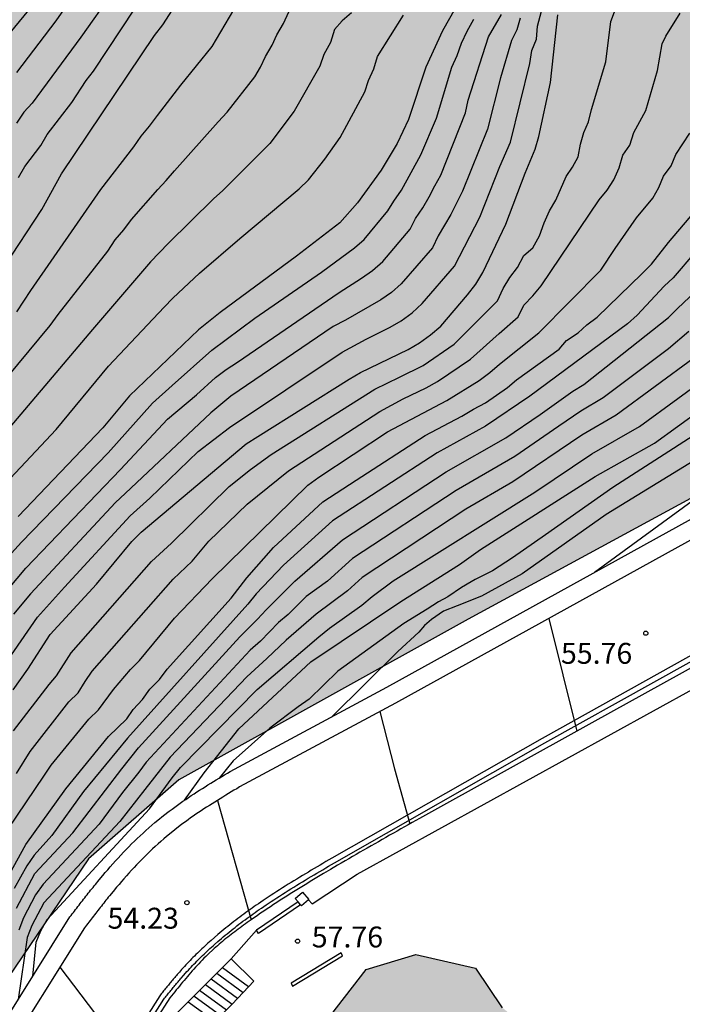
# Model space of a CAD drawing. Units: metres. Extents: x 581693 to 582045, y 4797289 to 4797541.
# Drawn here: x 581827 to 581851, y 4797487 to 4797522 of the extents above; entities that cross this region are included whole.
import ezdxf

# ---------------------------------------------------------------- set-up
doc = ezdxf.new("R2010")
doc.units = ezdxf.units.M
for name, color, linetype in [('020104', 34, 'Continuous'), ('020204', 9, 'Continuous'), ('020308', 9, 'Continuous'), ('060117', 9, 'Continuous'), ('060141', 9, 'Continuous'), ('070105', 6, 'Continuous'), ('070110', 9, 'Continuous'), ('070116', 6, 'Continuous'), ('100106', 63, 'Continuous'), ('100111', 9, 'Continuous'), ('100115', 4, 'Continuous'), ('990504', 63, 'Continuous')]:
    doc.layers.add(name, color=color, linetype=linetype)
doc.layers.add('020105', color=24, linetype='Continuous', lineweight=30)
doc.styles.add('ARIAL', font='ARIAL.TTF', dxfattribs={"height": 1})

# ---------------------------------------------------------------- blocks, each defined once
blk = doc.blocks.new('COTAPU')
blk.add_circle((0, 0), 0.075)

msp = doc.modelspace()

# ---------------------------------------------------------------- hatches: boundary and pattern name
at = {"layer": '990504'}
for points in [[(581835.909, 4797540.141), (581967.874, 4797540.139), (581968.576, 4797537.912), (581970.896, 4797533.496), (581975.472, 4797530.904), (581978.895, 4797529.528), (581979.791, 4797530.008), (581980.095, 4797530.6), (581980.432, 4797531.959), (581980.32, 4797532.855), (581981.168, 4797534.023), (581982.304, 4797535.015), (581984.495, 4797535.143), (581987.343, 4797535.079), (582005.071, 4797535.079), (582011.951, 4797535.639), (582012.527, 4797537.063), (582013.871, 4797537.495), (582016.431, 4797537.767), (582019.151, 4797537.191), (582021.566, 4797536.326), (582028.91, 4797535.27), (582031.726, 4797534.55), (582031.886, 4797533.718), (582031.47, 4797532.518), (582021.646, 4797523.079), (582012.67, 4797513.671), (582008.686, 4797512.759), (582001.422, 4797511.96), (582000.047, 4797511.688), (581997.359, 4797512.056), (581994.511, 4797512.6), (581988.639, 4797514.488), (581986.799, 4797517.672), (581986.479, 4797519.304), (581984.719, 4797521.72), (581983.743, 4797521.784), (581982.767, 4797521.336), (581981.631, 4797520.28), (581980.015, 4797518.488), (581979.215, 4797516.712), (581978.191, 4797514.776), (581976.271, 4797513.64), (581973.263, 4797513.768), (581969.295, 4797514.872), (581966.096, 4797514.952), (581944.832, 4797509.849), (581938.704, 4797511.577), (581922.065, 4797519.113), (581902.722, 4797526.521), (581898.37, 4797526.857), (581897.586, 4797526.761), (581896.594, 4797526.697), (581893.442, 4797525.93), (581893.266, 4797526.026), (581881.314, 4797520.282), (581861.938, 4797510.763), (581843.203, 4797500.587), (581832.835, 4797494.828), (581829.603, 4797491.996), (581822.755, 4797481.884), (581821.555, 4797481.26), (581814.931, 4797485.436), (581806.132, 4797488.572), (581797.684, 4797490.349), (581795.54, 4797490.877), (581795.188, 4797491.293), (581795.124, 4797492.093), (581795.252, 4797492.445), (581797.204, 4797494.492), (581803.268, 4797497.98), (581809.588, 4797502.732), (581815.636, 4797513.292), (581818.516, 4797519.691), (581822.548, 4797526.843), (581826.964, 4797532.923), (581830.356, 4797536.075)], [(581797.822, 4797439.005), (581799.598, 4797440.285), (581802.142, 4797442.493), (581808.526, 4797445.741), (581818.333, 4797450.572), (581821.565, 4797452.812), (581822.973, 4797454.812), (581823.293, 4797456.092), (581822.029, 4797458.124), (581822.541, 4797459.276), (581824.973, 4797465.612), (581827.949, 4797469.34), (581830.013, 4797470.555), (581830.141, 4797471.035), (581830.749, 4797472.427), (581829.39, 4797474.539), (581828.654, 4797476.603), (581829.182, 4797478.459), (581830.158, 4797480.587), (581831.278, 4797481.947), (581832.814, 4797483.035), (581834.27, 4797483.723), (581835.006, 4797482.859), (581835.406, 4797480.267), (581837.165, 4797480.475), (581837.357, 4797482.059), (581837.518, 4797483.835), (581838.286, 4797486.379), (581839.55, 4797488.027), (581841.326, 4797488.555), (581843.469, 4797488.075), (581844.429, 4797486.651), (581846.573, 4797484.971), (581848.589, 4797484.923), (581850.973, 4797484.731), (581851.533, 4797484.795), (581857.373, 4797486.17), (581860.429, 4797487.53), (581861.709, 4797489.29), (581862.205, 4797491.674), (581861.981, 4797495.098), (581861.997, 4797498.698), (581863.005, 4797500.458), (581865.133, 4797502.058), (581866.349, 4797502.714), (581867.565, 4797503.802), (581871.309, 4797504.474), (581873.245, 4797504.362), (581874.605, 4797500.842), (581874.605, 4797500.234), (581874.493, 4797499.162), (581874.781, 4797497.562), (581879.932, 4797491.85), (581881.324, 4797490.074), (581873.9, 4797476.378), (581866.652, 4797463.259), (581863.5, 4797459.083), (581859.468, 4797456.123), (581853.244, 4797453.563), (581847.341, 4797451.772), (581844.077, 4797450.316), (581842.493, 4797447.964), (581842.381, 4797444.012), (581844.348, 4797437.9), (581847.404, 4797433.74), (581847.756, 4797432.06), (581847.5, 4797430.652), (581847.308, 4797429.116), (581847.148, 4797428.46), (581842.38, 4797420.925), (581841.548, 4797419.005), (581837.948, 4797413.261), (581835.756, 4797411.341), (581834.332, 4797409.565), (581833.388, 4797404.941), (581831.708, 4797402.861), (581824.284, 4797393.022), (581815.756, 4797384.526), (581815.164, 4797383.806), (581813.404, 4797383.31), (581812.748, 4797383.71), (581811.276, 4797384.19), (581809.74, 4797384.318), (581809.116, 4797384.302), (581807.404, 4797383.294), (581806.7, 4797381.694), (581805.98, 4797377.791), (581805.948, 4797376.831), (581806.556, 4797374.655), (581806.78, 4797373.471), (581807.148, 4797372.815), (581806.092, 4797369.263), (581804.828, 4797368.895), (581804.54, 4797371.887), (581802.972, 4797374.815), (581802.3, 4797377.391), (581801.756, 4797379.967), (581801.996, 4797383.535), (581802.364, 4797386.414), (581806.508, 4797394.894), (581806.477, 4797396.638), (581806.301, 4797397.934), (581805.421, 4797398.254), (581801.997, 4797398.334), (581800.781, 4797397.646), (581796.765, 4797395.806), (581795.005, 4797393.982), (581790.829, 4797389.919), (581788.861, 4797388.191), (581787.853, 4797386.511), (581787.309, 4797384.975), (581787.037, 4797383.583), (581786.893, 4797381.935), (581787.021, 4797378.127), (581787.277, 4797376.319), (581787.405, 4797374.207), (581787.181, 4797372.143), (581786.589, 4797369.951), (581785.565, 4797367.855), (581784.397, 4797366.319), (581783.26, 4797364.095), (581780.845, 4797363.84), (581780.573, 4797364.4), (581783.165, 4797370.719), (581783.069, 4797371.967), (581782.477, 4797372.815), (581779.725, 4797375.007), (581778.573, 4797376.959), (581777.997, 4797378.655), (581778.157, 4797381.711), (581778.813, 4797383.967), (581779.645, 4797387.807), (581780.749, 4797393.775), (581780.989, 4797397.583), (581782.365, 4797402.542), (581782.765, 4797406.27), (581783.437, 4797409.678), (581785.422, 4797416.574), (581787.454, 4797422.43), (581789.742, 4797429.517), (581795.518, 4797436.909)]]:
    msp.add_hatch(color=256, dxfattribs=at).paths.add_polyline_path(points)

# ---------------------------------------------------------------- linework, layer by layer
at = {"layer": '020104', "flags": 128}
for points, elevation in [([(581833.041, 4797494.095), (581833.743, 4797495.07), (581834.989, 4797496.655), (581837.573, 4797499.054), (581840.793, 4797501.223), (581842.895, 4797502.543), (581843.647, 4797503.087), (581847.754, 4797505.696), (581849.882, 4797506.898), (581852.362, 4797508.685), (581854.128, 4797509.879), (581856.684, 4797512.163), (581857.831, 4797513.026), (581860.915, 4797515.491), (581861.969, 4797516.53), (581863.365, 4797517.956), (581865.99, 4797520.665), (581866.359, 4797520.983), (581866.748, 4797521.275), (581869.659, 4797523.126), (581870.551, 4797523.55), (581871.919, 4797524.138), (581872.385, 4797524.308), (581878.119, 4797525.833)], 53), ([(581827.029, 4797520.192), (581828.445, 4797522.039), (581829.539, 4797523.629)], 41.5), ([(581826.579, 4797513.22), (581827.925, 4797515.282), (581828.633, 4797516.553), (581831.965, 4797521.513), (581832.262, 4797521.901), (581833.061, 4797523.151)], 43), ([(581830.459, 4797523.072), (581829.318, 4797521.457), (581827.58, 4797519.096), (581827.276, 4797518.763), (581827.014, 4797518.368)], 42), ([(581827.027, 4797511.604), (581827.535, 4797512.377), (581830.038, 4797515.998), (581831.227, 4797517.527), (581831.485, 4797517.904), (581831.786, 4797518.267), (581832.068, 4797518.649), (581832.904, 4797519.732), (581834.032, 4797521.123), (581835.268, 4797523.243)], 43.5), ([(581824.793, 4797506.987), (581828.228, 4797511.113), (581828.51, 4797511.515), (581830.288, 4797513.783), (581830.554, 4797514.195), (581830.86, 4797514.544), (581831.143, 4797514.917), (581832.078, 4797515.993), (581832.387, 4797516.317), (581832.675, 4797516.66), (581834.241, 4797518.421), (581834.569, 4797518.769), (581835.564, 4797520.035), (581835.764, 4797520.386), (581835.944, 4797520.762), (581836.184, 4797521.165), (581836.354, 4797521.54), (581836.592, 4797521.943), (581836.774, 4797522.365)], 44), ([(581839.025, 4797522.325), (581838.687, 4797522.046), (581838.414, 4797521.728), (581838.278, 4797521.265), (581838.038, 4797520.841), (581837.889, 4797520.413), (581836.971, 4797518.8), (581836.097, 4797517.643), (581834.417, 4797515.958), (581834.08, 4797515.66), (581832.458, 4797514.058), (581831.816, 4797513.4), (581829.741, 4797510.976), (581825.973, 4797506.539)], 44.5), ([(581827.442, 4797522.422), (581826.265, 4797521.003)], 41), ([(581826.407, 4797501.306), (581827.348, 4797502.412), (581830.75, 4797505.958), (581832.435, 4797507.754), (581833.464, 4797508.627), (581834.156, 4797509.255), (581834.531, 4797509.537), (581834.935, 4797509.798), (581838.584, 4797512.305), (581839.385, 4797512.81), (581839.781, 4797513.09), (581840.143, 4797513.412), (581841.129, 4797514.566), (581841.318, 4797514.959), (581841.584, 4797515.338), (581841.813, 4797515.726), (581842.009, 4797516.128), (581842.223, 4797516.504), (581843.111, 4797518.742), (581843.208, 4797519.197), (581843.94, 4797521.467), (581844.401, 4797522.266)], 46.5), ([(581826.892, 4797498.05), (581827.427, 4797498.788), (581828.221, 4797500.03), (581829.882, 4797501.835), (581831.15, 4797503.365), (581831.49, 4797503.7), (581835.254, 4797506.879), (581835.663, 4797507.14), (581838.944, 4797509.188), (581839.344, 4797509.435), (581841.057, 4797510.251), (581841.463, 4797510.49), (581841.863, 4797510.778), (581842.231, 4797511.099), (581843.189, 4797512.216), (581843.487, 4797512.603), (581843.731, 4797513.021), (581844.559, 4797514.749), (581845.252, 4797516.575), (581845.607, 4797517.441), (581845.739, 4797517.9), (581846.159, 4797519.834), (581846.42, 4797522.262)], 48), ([(581826.909, 4797496.58), (581828.188, 4797498.239), (581828.446, 4797498.555), (581828.973, 4797499.374), (581831.854, 4797502.65), (581832.568, 4797503.311), (581834.646, 4797505.338), (581835.404, 4797505.955), (581836.146, 4797506.487), (581839.857, 4797508.835), (581840.744, 4797509.263), (581841.6, 4797509.678), (581842.701, 4797510.444), (581844.257, 4797512.007), (581844.466, 4797512.444), (581844.703, 4797512.839), (581844.976, 4797513.193), (581845.202, 4797513.631), (581845.523, 4797513.905), (581845.762, 4797514.335), (581845.927, 4797514.803), (581846.117, 4797515.235), (581846.351, 4797515.611), (581846.726, 4797516.462), (581846.947, 4797516.801), (581847.148, 4797517.171), (581847.236, 4797517.624), (581847.355, 4797518.041), (581847.517, 4797518.415), (581847.628, 4797518.859), (581848.138, 4797520.567), (581848.318, 4797522.02), (581848.453, 4797522.361)], 48.5), ([(581827.015, 4797495.049), (581827.51, 4797495.845), (581828.896, 4797497.617), (581829.226, 4797497.939), (581829.475, 4797498.353), (581829.728, 4797498.719), (581832.634, 4797502.02), (581833.314, 4797502.671), (581833.91, 4797503.384), (581835.283, 4797504.714), (581836.764, 4797505.902), (581840.042, 4797508.037), (581840.874, 4797508.491), (581841.699, 4797508.887), (581842.103, 4797509.11), (581843.285, 4797509.913), (581844.318, 4797510.832), (581844.996, 4797511.429), (581845.198, 4797511.85), (581845.527, 4797512.182), (581845.823, 4797512.545), (581847.906, 4797515.626), (581848.19, 4797515.974), (581848.424, 4797516.337), (581848.619, 4797516.774), (581848.752, 4797517.227), (581849.004, 4797517.58), (581849.141, 4797518.041), (581849.581, 4797518.833), (581849.992, 4797520.263), (581850.158, 4797521.219), (581850.288, 4797521.492), (581850.807, 4797522.318)], 49), ([(581842.739, 4797522.482), (581842.282, 4797521.688), (581841.689, 4797520.387), (581841.068, 4797518.504), (581840.659, 4797517.649), (581840.091, 4797516.692), (581839.236, 4797515.517), (581838.605, 4797514.798), (581837.058, 4797513.604), (581834.312, 4797511.586), (581833.54, 4797510.962), (581831.068, 4797508.596), (581830.111, 4797507.452), (581827.078, 4797504.269)], 45.5), ([(581826.214, 4797502.278), (581827.2, 4797503.341), (581830.308, 4797506.547), (581831.891, 4797508.334), (581832.6, 4797508.965), (581834.018, 4797510.23), (581835.558, 4797511.385), (581837.944, 4797513.032), (581839.129, 4797513.899), (581839.481, 4797514.2), (581840.333, 4797515.226), (581840.538, 4797515.58), (581840.814, 4797515.973), (581841.506, 4797517.236), (581842.076, 4797518.551), (581842.619, 4797520.382), (581842.807, 4797520.804), (581842.966, 4797521.238), (581843.166, 4797521.676), (581843.405, 4797522.104)], 46), ([(581845.067, 4797522.144), (581844.952, 4797521.725), (581844.763, 4797521.334), (581844.371, 4797520.002), (581843.899, 4797518.152), (581843.005, 4797515.931), (581842.588, 4797515.103), (581842.127, 4797514.327), (581841.925, 4797513.905), (581840.81, 4797512.609), (581840.456, 4797512.302), (581840.072, 4797512.032), (581838.81, 4797511.308), (581838.367, 4797511.084), (581834.702, 4797508.579), (581833.986, 4797507.988), (581830.911, 4797505.09), (581830.566, 4797504.767), (581827.524, 4797501.5), (581826.913, 4797500.761)], 47), ([(581872.918, 4797521.995), (581871.198, 4797521.08), (581870.777, 4797520.886), (581869.182, 4797519.825), (581868.822, 4797519.551), (581868.4, 4797519.287), (581868.024, 4797518.999), (581866.231, 4797517.33), (581865.889, 4797516.962), (581865.621, 4797516.673), (581864.938, 4797515.967), (581860.861, 4797512.456), (581854.29, 4797508.104), (581848.156, 4797504.344), (581845.148, 4797502.207), (581843.684, 4797501.415), (581842.813, 4797501.059), (581842.323, 4797500.868), (581841.893, 4797500.577), (581841.639, 4797500.358), (581841.442, 4797500.125), (581840.685, 4797499.424), (581838.333, 4797497.094)], 54), ([(581873.988, 4797521.184), (581871.061, 4797519.558), (581870.239, 4797519.008), (581869.083, 4797518.175), (581867.237, 4797516.514), (581847.736, 4797502.263)], 54.5), ([(581826.073, 4797492.117), (581827.995, 4797494.953), (581828.257, 4797495.344), (581829.605, 4797496.994), (581829.958, 4797497.34), (581830.497, 4797498.067), (581831.109, 4797498.782), (581831.421, 4797499.105), (581832.684, 4797500.616), (581834.031, 4797502.028), (581837.457, 4797505.397), (581837.851, 4797505.673), (581840.313, 4797507.298), (581842.44, 4797508.43), (581843.598, 4797509.139), (581843.987, 4797509.426), (581844.332, 4797509.733), (581845.735, 4797510.851), (581847.966, 4797513.103), (581848.476, 4797513.877), (581849.246, 4797514.983), (581849.823, 4797515.682), (581850.038, 4797516.063), (581850.204, 4797516.478), (581850.479, 4797516.838), (581850.651, 4797517.254), (581851.158, 4797518.018)], 49.5), ([(581852.103, 4797514.64), (581850.554, 4797512.831), (581850.236, 4797512.527), (581849.265, 4797511.484), (581848.913, 4797511.181), (581845.419, 4797508.588), (581843.831, 4797507.504), (581842.095, 4797506.551), (581838.349, 4797504.113), (581836.584, 4797502.523), (581835.608, 4797501.489), (581835.306, 4797501.122), (581830.998, 4797496.313), (581829.419, 4797494.409), (581828.289, 4797492.83), (581827.646, 4797492.124), (581827.382, 4797491.74), (581826.935, 4797490.925)], 50.5), ([(581827.019, 4797490.221), (581827.677, 4797491.462), (581829.04, 4797492.921), (581830.787, 4797495.223), (581831.396, 4797495.974), (581835.019, 4797499.957), (581835.657, 4797500.588), (581835.968, 4797500.923), (581836.995, 4797501.947), (581838.702, 4797503.435), (581842.419, 4797505.867), (581844.562, 4797507.088), (581845.787, 4797507.928), (581846.955, 4797508.768), (581847.359, 4797509.005), (581850.394, 4797511.404), (581850.709, 4797511.732), (581851.356, 4797512.34)], 51), ([(581851.12, 4797510.903), (581850.383, 4797510.281), (581848.044, 4797508.524), (581847.242, 4797508.048), (581846.463, 4797507.512), (581844.884, 4797506.414), (581842.777, 4797505.197), (581839.056, 4797502.758), (581838.166, 4797501.954), (581837.405, 4797501.399), (581836.752, 4797500.752), (581836.411, 4797500.466), (581835.764, 4797499.799), (581835.393, 4797499.471), (581831.668, 4797495.461), (581831.404, 4797495.096), (581830.815, 4797494.375), (581829.985, 4797493.236), (581827.971, 4797491.083), (581827.703, 4797490.694), (581827.272, 4797489.869), (581827.096, 4797489.428)], 51.5), ([(581857.495, 4797511.167), (581848.394, 4797505.303), (581845.979, 4797503.607), (581844.797, 4797502.784), (581844.078, 4797502.322), (581843.461, 4797502.014), (581843.309, 4797501.92), (581842.971, 4797501.721), (581842.483, 4797501.392), (581842.145, 4797501.203), (581841.739, 4797500.948), (581840.898, 4797500.428), (581838.538, 4797498.718), (581837.506, 4797497.717), (581837.112, 4797497.445), (581836.093, 4797496.682), (581834.781, 4797495.508), (581834.285, 4797494.889)], 53.5), ([(581851.311, 4797509.962), (581848.51, 4797507.9), (581847.284, 4797507.18), (581844.81, 4797505.511), (581843.119, 4797504.528), (581839.409, 4797502.08), (581838.879, 4797501.603), (581837.753, 4797500.763), (581836.685, 4797499.827), (581835.991, 4797499.179), (581835.268, 4797498.521), (581832.528, 4797495.633), (581831.616, 4797494.479), (581830.725, 4797493.333), (581827.998, 4797490.416), (581827.565, 4797489.6), (581827.394, 4797489.173), (581827.073, 4797486.943)], 52), ([(581846.097, 4797500.613), (581847.097, 4797496.572)], 55.5), ([(581834.218, 4797494.084), (581835.423, 4797489.8)], 54.5), ([(581828.569, 4797488.107), (581831.094, 4797484.785)], 54)]:
    msp.add_lwpolyline(points, dxfattribs=dict(at, elevation=elevation))
at = {"layer": '020105', "flags": 128}
for points, elevation in [([(581827.094, 4797516.428), (581827.32, 4797516.819), (581827.887, 4797517.574), (581828.121, 4797517.961), (581829.002, 4797519.12), (581829.516, 4797519.903), (581829.783, 4797520.24), (581832.248, 4797523.996), (581832.468, 4797524.405), (581832.641, 4797524.789), (581832.9, 4797525.14), (581833.246, 4797525.438), (581835.177, 4797526.812), (581835.906, 4797527.448), (581836.263, 4797527.72), (581836.66, 4797527.949), (581837.475, 4797528.346), (581840.407, 4797530.561)], 42.5), ([(581826.345, 4797498.612), (581827.771, 4797500.654), (581828.733, 4797501.735), (581831.091, 4797504.292), (581831.801, 4797504.927), (581833.532, 4797506.595), (581834.649, 4797507.463), (581838.689, 4797510.159), (581839.557, 4797510.624), (581840.409, 4797511.056), (581840.807, 4797511.288), (581841.203, 4797511.573), (581841.559, 4797511.9), (581842.721, 4797513.245), (581843.621, 4797515.002), (581844.348, 4797516.814), (581844.72, 4797517.689), (581845.414, 4797520.514), (581845.489, 4797520.973), (581845.656, 4797521.38), (581845.697, 4797521.857), (581846.06, 4797523.251)], 47.5), ([(581826.424, 4797505.252), (581828.444, 4797507.393), (581830.312, 4797509.663), (581832.306, 4797511.769), (581832.624, 4797512.096), (581833.582, 4797512.993), (581835.027, 4797514.236), (581837.152, 4797516.014), (581837.482, 4797516.346), (581838.07, 4797517.078), (581838.617, 4797517.858), (581839.499, 4797519.501), (581839.64, 4797519.908), (581839.83, 4797520.324), (581839.957, 4797520.758), (581840.885, 4797522.245)], 45), ([(581827.597, 4797487.778), (581827.721, 4797489.008), (581827.89, 4797489.403), (581828.113, 4797489.811), (581831.785, 4797493.787), (581832.602, 4797494.894), (581832.896, 4797495.263), (581835.641, 4797498.066), (581837.853, 4797499.956), (581838.236, 4797500.265), (581839.392, 4797501.092), (581839.762, 4797501.402), (581840.514, 4797501.956), (581845.592, 4797505.144), (581847.637, 4797506.519), (581849.353, 4797507.494), (581852.093, 4797509.509), (581853.975, 4797510.976), (581854.691, 4797511.667), (581856.119, 4797513.051), (581856.639, 4797513.439), (581857.197, 4797514.149), (581859.04, 4797515.735), (581859.851, 4797516.468)], 52.5), ([(581826.64, 4797491.203), (581827.356, 4797492.509), (581828.781, 4797494.499), (581830.313, 4797496.372), (581830.972, 4797497.017), (581831.205, 4797497.349), (581831.529, 4797497.707), (581831.802, 4797498.074), (581832.145, 4797498.422), (581832.418, 4797498.797), (581834.706, 4797501.337), (581835.271, 4797502.066), (581836.235, 4797503.151), (581837.996, 4797504.791), (581839.188, 4797505.573), (581841.67, 4797507.178), (581842.981, 4797507.86), (581843.4, 4797508.112), (581843.827, 4797508.339), (581844.617, 4797508.894), (581844.94, 4797509.165), (581846.474, 4797510.273), (581846.734, 4797510.578), (581847.147, 4797510.85), (581847.462, 4797511.145), (581847.826, 4797511.416), (581849.43, 4797512.975), (581849.781, 4797513.321), (581850.383, 4797514.095), (581851.331, 4797515.21)], 50), ([(581840.035, 4797497.271), (581840.572, 4797495.214), (581841.115, 4797493.243)], 55)]:
    msp.add_lwpolyline(points, dxfattribs=dict(at, elevation=elevation))
at = {"layer": '060117'}
msp.add_polyline3d([(581834.714, 4797488.402, 57.477), (581835.52, 4797487.599, 57.477)], dxfattribs=at)
at = {"layer": '060141'}
for points in [[(581834.401, 4797488.091, 57.318), (581835.339, 4797487.409, 57.318)], [(581833.991, 4797487.683, 56.999), (581834.941, 4797486.992, 56.999)], [(581834.196, 4797487.887, 57.158), (581835.14, 4797487.201, 57.158)], [(581833.581, 4797487.276, 56.681), (581834.543, 4797486.575, 56.681)], [(581833.787, 4797487.48, 56.84), (581834.742, 4797486.784, 56.84)], [(581833.376, 4797487.072, 56.522), (581834.344, 4797486.367, 56.522)], [(581833.171, 4797486.868, 56.362), (581834.145, 4797486.158, 56.362)]]:
    msp.add_polyline3d(points, dxfattribs=at)
at = {"layer": '070105'}
for points in [[(581825.806, 4797484.924, 53.735), (581828.934, 4797489.908, 54.054), (581828.974, 4797489.961, 54.058), (581829.014, 4797490.013, 54.062), (581829.055, 4797490.066, 54.066), (581829.096, 4797490.119, 54.07), (581829.136, 4797490.172, 54.074), (581829.177, 4797490.225, 54.078), (581829.218, 4797490.278, 54.083), (581829.259, 4797490.331, 54.087), (581829.3, 4797490.384, 54.091), (581829.341, 4797490.437, 54.095), (581829.382, 4797490.49, 54.099), (581829.423, 4797490.543, 54.103), (581829.465, 4797490.596, 54.107), (581829.507, 4797490.649, 54.111), (581829.548, 4797490.702, 54.115), (581829.591, 4797490.756, 54.119), (581829.633, 4797490.809, 54.123), (581829.675, 4797490.862, 54.127), (581829.718, 4797490.915, 54.131), (581829.76, 4797490.968, 54.135), (581829.803, 4797491.021, 54.138), (581829.847, 4797491.074, 54.142), (581829.976, 4797491.232, 54.154), (581830.109, 4797491.391, 54.165), (581830.198, 4797491.497, 54.173), (581830.289, 4797491.602, 54.18), (581830.38, 4797491.707, 54.188), (581830.473, 4797491.812, 54.195), (581830.566, 4797491.916, 54.203), (581830.66, 4797492.019, 54.21), (581830.755, 4797492.122, 54.217), (581830.851, 4797492.224, 54.225), (581830.948, 4797492.325, 54.232), (581831.046, 4797492.426, 54.239), (581831.145, 4797492.525, 54.247), (581831.246, 4797492.624, 54.254), (581831.347, 4797492.722, 54.262), (581831.449, 4797492.819, 54.269), (581831.553, 4797492.916, 54.277), (581831.657, 4797493.011, 54.284), (581831.763, 4797493.105, 54.292), (581831.869, 4797493.197, 54.3), (581831.977, 4797493.289, 54.308), (581832.087, 4797493.38, 54.316), (581832.289, 4797493.543, 54.332), (581832.495, 4797493.702, 54.348), (581832.592, 4797493.775, 54.355), (581832.689, 4797493.847, 54.363), (581832.787, 4797493.918, 54.37), (581832.885, 4797493.988, 54.378), (581832.984, 4797494.056, 54.386), (581833.082, 4797494.124, 54.394), (581833.182, 4797494.191, 54.402), (581833.281, 4797494.258, 54.41), (581833.38, 4797494.323, 54.418), (581833.48, 4797494.388, 54.426), (581833.58, 4797494.452, 54.434), (581833.68, 4797494.515, 54.443), (581833.779, 4797494.578, 54.451), (581833.879, 4797494.64, 54.459), (581833.979, 4797494.702, 54.468), (581834.079, 4797494.763, 54.476), (581834.179, 4797494.824, 54.485), (581834.278, 4797494.884, 54.493), (581834.378, 4797494.945, 54.501), (581834.477, 4797495.005, 54.51), (581834.576, 4797495.064, 54.518), (581834.675, 4797495.124, 54.527), (581840.286, 4797498.145, 54.985), (581851.67, 4797504.437, 56.166)], [(581851.983, 4797503.866, 56.166), (581840.598, 4797497.574, 54.985), (581835.011, 4797494.567, 54.527), (581834.912, 4797494.507, 54.518), (581834.813, 4797494.448, 54.51), (581834.715, 4797494.388, 54.501), (581834.616, 4797494.328, 54.493), (581834.517, 4797494.268, 54.485), (581834.419, 4797494.208, 54.476), (581834.321, 4797494.148, 54.468), (581834.222, 4797494.087, 54.459), (581834.125, 4797494.026, 54.451), (581834.027, 4797493.965, 54.443), (581833.93, 4797493.903, 54.434), (581833.833, 4797493.841, 54.426), (581833.736, 4797493.778, 54.418), (581833.64, 4797493.715, 54.41), (581833.544, 4797493.651, 54.402), (581833.449, 4797493.587, 54.394), (581833.354, 4797493.522, 54.386), (581833.26, 4797493.456, 54.378), (581833.166, 4797493.389, 54.37), (581833.073, 4797493.322, 54.363), (581832.981, 4797493.253, 54.355), (581832.889, 4797493.184, 54.348), (581832.692, 4797493.032, 54.332), (581832.499, 4797492.876, 54.316), (581832.396, 4797492.791, 54.308), (581832.294, 4797492.704, 54.3), (581832.192, 4797492.616, 54.292), (581832.092, 4797492.527, 54.284), (581831.993, 4797492.436, 54.277), (581831.895, 4797492.345, 54.269), (581831.797, 4797492.253, 54.262), (581831.701, 4797492.159, 54.254), (581831.605, 4797492.065, 54.247), (581831.51, 4797491.969, 54.239), (581831.416, 4797491.873, 54.232), (581831.323, 4797491.776, 54.225), (581831.231, 4797491.678, 54.217), (581831.139, 4797491.579, 54.21), (581831.049, 4797491.479, 54.203), (581830.959, 4797491.379, 54.195), (581830.87, 4797491.278, 54.188), (581830.781, 4797491.177, 54.18), (581830.694, 4797491.074, 54.173), (581830.607, 4797490.972, 54.165), (581830.478, 4797490.818, 54.154), (581830.35, 4797490.662, 54.142), (581830.308, 4797490.611, 54.138), (581830.267, 4797490.559, 54.135), (581830.225, 4797490.507, 54.131), (581830.183, 4797490.455, 54.127), (581830.142, 4797490.403, 54.123), (581830.101, 4797490.351, 54.119), (581830.059, 4797490.299, 54.115), (581830.018, 4797490.247, 54.111), (581829.977, 4797490.195, 54.107), (581829.936, 4797490.143, 54.103), (581829.896, 4797490.09, 54.099), (581829.855, 4797490.038, 54.095), (581829.814, 4797489.985, 54.091), (581829.774, 4797489.933, 54.087), (581829.733, 4797489.88, 54.083), (581829.692, 4797489.828, 54.078), (581829.652, 4797489.775, 54.074), (581829.612, 4797489.723, 54.07), (581829.571, 4797489.67, 54.066), (581829.531, 4797489.617, 54.062), (581829.49, 4797489.565, 54.058), (581829.45, 4797489.512, 54.054), (581826.351, 4797484.569, 53.735)], [(581837.11, 4797490.445, 57.418), (581835.616, 4797489.428, 57.585)], [(581837.198, 4797490.343, 57.388), (581835.69, 4797489.317, 57.557), (581835.616, 4797489.428, 57.585)], [(581835.616, 4797489.428, 57.585), (581834.714, 4797488.402, 57.336)], [(581834.714, 4797488.402, 57.336), (581834.401, 4797488.091, 57.112)], [(581838.659, 4797488.616, 57.592), (581836.868, 4797487.529, 57.525), (581836.907, 4797487.429, 57.622), (581838.698, 4797488.516, 57.592), (581838.659, 4797488.616, 57.592)], [(581834.401, 4797488.091, 57.112), (581834.196, 4797487.887, 56.964)], [(581833.991, 4797487.683, 56.817), (581833.787, 4797487.48, 56.67)], [(581834.196, 4797487.887, 56.964), (581833.991, 4797487.683, 56.817)], [(581835.14, 4797487.201, 57.17), (581835.52, 4797487.599, 57.484)], [(581833.787, 4797487.48, 56.67), (581832.556, 4797486.256, 55.785)], [(581834.742, 4797486.784, 56.84), (581835.14, 4797487.201, 57.17)], [(581834.344, 4797486.367, 56.51), (581834.742, 4797486.784, 56.84)]]:
    msp.add_polyline3d(points, dxfattribs=at)
at = {"layer": '070110'}
for points in [[(581837.11, 4797490.445, 57.402), (581837.007, 4797490.564, 57.402), (581837.268, 4797490.791, 57.402), (581837.495, 4797490.53, 57.402)], [(581837.198, 4797490.343, 57.402), (581837.11, 4797490.445, 57.402)], [(581837.489, 4797490.525, 57.402), (581837.234, 4797490.303, 57.402), (581837.198, 4797490.343, 57.402)], [(581837.495, 4797490.53, 57.402), (581837.489, 4797490.525, 57.402)]]:
    msp.add_polyline3d(points, dxfattribs=at)
at = {"layer": '070116'}
for points in [[(581837.489, 4797490.525, 57.402), (581837.618, 4797490.376, 57.392), (581839.229, 4797491.445, 57.412), (581851.362, 4797498.14, 57.833), (581860.457, 4797503.194, 58.046), (581865.385, 4797505.946, 58.494), (581871.785, 4797509.017, 58.942), (581884.889, 4797515.345, 59.645), (581885.642, 4797513.78, 60.889), (581886.633, 4797511.961, 61.566), (581887.185, 4797512.244, 61.716)], [(581855.351, 4797501.13, 56.488), (581847.637, 4797496.872, 55.605), (581841.464, 4797493.44, 55.009), (581841.33, 4797493.364, 54.998), (581841.196, 4797493.289, 54.987), (581841.062, 4797493.213, 54.977), (581840.928, 4797493.137, 54.966), (581840.795, 4797493.062, 54.955), (581840.661, 4797492.986, 54.944), (581840.527, 4797492.91, 54.934), (581840.393, 4797492.834, 54.923), (581840.26, 4797492.758, 54.912), (581840.126, 4797492.682, 54.902), (581839.992, 4797492.606, 54.891), (581839.859, 4797492.53, 54.881), (581839.725, 4797492.454, 54.87), (581839.592, 4797492.377, 54.86), (581839.459, 4797492.301, 54.849), (581839.325, 4797492.224, 54.839), (581839.192, 4797492.147, 54.829), (581839.059, 4797492.07, 54.819), (581838.926, 4797491.993, 54.808), (581838.793, 4797491.916, 54.798), (581838.66, 4797491.838, 54.788), (581838.528, 4797491.76, 54.779), (581838.274, 4797491.611, 54.76), (581838.022, 4797491.461, 54.741), (581837.901, 4797491.389, 54.733), (581837.781, 4797491.317, 54.724), (581837.66, 4797491.245, 54.715), (581837.54, 4797491.172, 54.707), (581837.42, 4797491.1, 54.698), (581837.3, 4797491.026, 54.689), (581837.181, 4797490.953, 54.681), (581837.062, 4797490.879, 54.672), (581836.942, 4797490.805, 54.663), (581836.823, 4797490.73, 54.654), (581836.705, 4797490.655, 54.645), (581836.586, 4797490.58, 54.636), (581836.468, 4797490.504, 54.627), (581836.351, 4797490.428, 54.618), (581836.233, 4797490.351, 54.608), (581836.116, 4797490.274, 54.598), (581835.999, 4797490.196, 54.589), (581835.882, 4797490.117, 54.579), (581835.766, 4797490.038, 54.568), (581835.65, 4797489.959, 54.558), (581835.47, 4797489.833, 54.541), (581835.29, 4797489.706, 54.523), (581835.225, 4797489.66, 54.517), (581835.16, 4797489.613, 54.511), (581835.095, 4797489.567, 54.504), (581835.031, 4797489.52, 54.497), (581834.966, 4797489.472, 54.491), (581834.902, 4797489.425, 54.484), (581834.839, 4797489.377, 54.477), (581834.775, 4797489.329, 54.471), (581834.712, 4797489.28, 54.464), (581834.649, 4797489.231, 54.457), (581834.587, 4797489.182, 54.451), (581834.525, 4797489.132, 54.444), (581834.463, 4797489.082, 54.437), (581834.402, 4797489.031, 54.43), (581834.341, 4797488.98, 54.424), (581834.28, 4797488.928, 54.417), (581834.22, 4797488.876, 54.411), (581834.161, 4797488.824, 54.404), (581834.102, 4797488.771, 54.398), (581834.043, 4797488.717, 54.391), (581833.921, 4797488.602, 54.378), (581833.801, 4797488.485, 54.365), (581833.738, 4797488.423, 54.359), (581833.676, 4797488.359, 54.352), (581833.615, 4797488.296, 54.346), (581833.554, 4797488.231, 54.339), (581833.493, 4797488.166, 54.333), (581833.433, 4797488.101, 54.327), (581833.374, 4797488.035, 54.321), (581833.315, 4797487.969, 54.315), (581833.257, 4797487.902, 54.309), (581833.199, 4797487.835, 54.303), (581833.141, 4797487.767, 54.297), (581833.083, 4797487.699, 54.291), (581833.026, 4797487.631, 54.286), (581832.969, 4797487.563, 54.28), (581832.912, 4797487.494, 54.274), (581832.856, 4797487.425, 54.268), (581832.8, 4797487.356, 54.263), (581832.743, 4797487.287, 54.257), (581832.687, 4797487.218, 54.252), (581832.631, 4797487.149, 54.246), (581832.575, 4797487.079, 54.241), (581832.519, 4797487.01, 54.235), (581830.553, 4797483.94, 53.995)]]:
    msp.add_polyline3d(points, dxfattribs=at)
at = {"layer": '100106', "flags": 128}
for points, elevation in [([(581966.096, 4797514.952), (581944.832, 4797509.849), (581938.704, 4797511.577), (581922.065, 4797519.113), (581902.722, 4797526.521), (581898.37, 4797526.857), (581897.586, 4797526.761), (581896.594, 4797526.697), (581893.442, 4797525.93), (581893.266, 4797526.026), (581881.314, 4797520.282), (581861.938, 4797510.763), (581843.203, 4797500.587), (581832.835, 4797494.828), (581829.603, 4797491.996), (581822.755, 4797481.884)], 50.749), ([(581838.286, 4797486.379), (581839.55, 4797488.027), (581841.326, 4797488.555), (581843.469, 4797488.075), (581844.429, 4797486.651)], 57.534)]:
    msp.add_lwpolyline(points, dxfattribs=dict(at, elevation=elevation))
at = {"layer": '100111'}
msp.add_polyline3d([(581853.678, 4797500.666, 56.311), (581845.86, 4797496.311, 55.43), (581838.317, 4797492.013, 54.759), (581838.212, 4797491.951, 54.751), (581838.108, 4797491.89, 54.743), (581838.003, 4797491.828, 54.734), (581837.898, 4797491.766, 54.726), (581837.794, 4797491.704, 54.718), (581837.689, 4797491.643, 54.71), (581837.585, 4797491.58, 54.702), (581837.48, 4797491.518, 54.693), (581837.376, 4797491.456, 54.685), (581837.272, 4797491.393, 54.677), (581837.168, 4797491.331, 54.669), (581837.064, 4797491.267, 54.66), (581836.96, 4797491.204, 54.652), (581836.857, 4797491.141, 54.644), (581836.754, 4797491.077, 54.635), (581836.651, 4797491.012, 54.627), (581836.548, 4797490.948, 54.618), (581836.446, 4797490.882, 54.61), (581836.343, 4797490.817, 54.601), (581836.241, 4797490.751, 54.592), (581836.14, 4797490.684, 54.584), (581836.039, 4797490.618, 54.575), (581835.862, 4797490.499, 54.559), (581835.687, 4797490.38, 54.544), (581835.612, 4797490.328, 54.537), (581835.537, 4797490.276, 54.53), (581835.462, 4797490.224, 54.523), (581835.388, 4797490.171, 54.516), (581835.314, 4797490.119, 54.51), (581835.24, 4797490.065, 54.503), (581835.167, 4797490.012, 54.496), (581835.094, 4797489.958, 54.489), (581835.021, 4797489.903, 54.482), (581834.948, 4797489.849, 54.475), (581834.876, 4797489.793, 54.469), (581834.804, 4797489.738, 54.462), (581834.732, 4797489.682, 54.455), (581834.66, 4797489.626, 54.448), (581834.589, 4797489.569, 54.442), (581834.518, 4797489.512, 54.435), (581834.448, 4797489.454, 54.428), (581834.378, 4797489.396, 54.422), (581834.308, 4797489.338, 54.415), (581834.239, 4797489.279, 54.409), (581834.113, 4797489.172, 54.397), (581833.99, 4797489.062, 54.386), (581833.934, 4797489.013, 54.381), (581833.879, 4797488.964, 54.376), (581833.824, 4797488.914, 54.371), (581833.77, 4797488.864, 54.366), (581833.715, 4797488.813, 54.361), (581833.661, 4797488.763, 54.356), (581833.608, 4797488.712, 54.351), (581833.554, 4797488.66, 54.346), (581833.501, 4797488.609, 54.341), (581833.448, 4797488.557, 54.336), (581833.396, 4797488.505, 54.331), (581833.343, 4797488.452, 54.327), (581833.291, 4797488.399, 54.322), (581833.24, 4797488.346, 54.317), (581833.189, 4797488.293, 54.312), (581833.138, 4797488.239, 54.307), (581833.087, 4797488.185, 54.302), (581833.037, 4797488.13, 54.298), (581832.987, 4797488.076, 54.293), (581832.937, 4797488.021, 54.288), (581832.858, 4797487.932, 54.28), (581832.78, 4797487.842, 54.272), (581832.75, 4797487.808, 54.269), (581832.721, 4797487.774, 54.266), (581832.692, 4797487.74, 54.263), (581832.663, 4797487.706, 54.26), (581832.634, 4797487.672, 54.257), (581832.605, 4797487.637, 54.254), (581832.576, 4797487.603, 54.251), (581832.547, 4797487.568, 54.248), (581832.519, 4797487.534, 54.245), (581832.49, 4797487.499, 54.242), (581832.462, 4797487.464, 54.239), (581832.433, 4797487.43, 54.236), (581832.405, 4797487.395, 54.233), (581832.377, 4797487.36, 54.23), (581832.348, 4797487.325, 54.226), (581832.32, 4797487.29, 54.223), (581832.292, 4797487.255, 54.22), (581832.264, 4797487.22, 54.217), (581832.235, 4797487.185, 54.214), (581832.207, 4797487.15, 54.211), (581832.179, 4797487.115, 54.208), (581832.151, 4797487.08, 54.205), (581827.873, 4797480.331, 53.696)], dxfattribs=at)
at = {"layer": '100115'}
msp.add_polyline3d([(581829.785, 4797482.991, 53.906), (581832.3, 4797486.96, 54.205), (581832.328, 4797486.995, 54.208), (581832.356, 4797487.03, 54.211), (581832.384, 4797487.065, 54.214), (581832.412, 4797487.1, 54.217), (581832.441, 4797487.135, 54.22), (581832.469, 4797487.17, 54.223), (581832.497, 4797487.205, 54.226), (581832.525, 4797487.239, 54.23), (581832.553, 4797487.274, 54.233), (581832.581, 4797487.309, 54.236), (581832.61, 4797487.343, 54.239), (581832.638, 4797487.378, 54.242), (581832.666, 4797487.412, 54.245), (581832.695, 4797487.446, 54.248), (581832.723, 4797487.481, 54.251), (581832.751, 4797487.515, 54.254), (581832.78, 4797487.549, 54.257), (581832.809, 4797487.583, 54.26), (581832.837, 4797487.616, 54.263), (581832.866, 4797487.65, 54.266), (581832.895, 4797487.684, 54.269), (581832.924, 4797487.717, 54.272), (581833.001, 4797487.806, 54.28), (581833.079, 4797487.893, 54.288), (581833.128, 4797487.947, 54.293), (581833.177, 4797488.001, 54.298), (581833.227, 4797488.055, 54.302), (581833.277, 4797488.108, 54.307), (581833.327, 4797488.161, 54.312), (581833.377, 4797488.213, 54.317), (581833.428, 4797488.266, 54.322), (581833.479, 4797488.318, 54.327), (581833.531, 4797488.369, 54.331), (581833.582, 4797488.421, 54.336), (581833.635, 4797488.472, 54.341), (581833.687, 4797488.523, 54.346), (581833.74, 4797488.573, 54.351), (581833.793, 4797488.624, 54.356), (581833.846, 4797488.674, 54.361), (581833.899, 4797488.723, 54.366), (581833.953, 4797488.773, 54.371), (581834.007, 4797488.822, 54.376), (581834.062, 4797488.871, 54.381), (581834.116, 4797488.919, 54.386), (581834.239, 4797489.027, 54.397), (581834.363, 4797489.134, 54.409), (581834.431, 4797489.192, 54.415), (581834.5, 4797489.249, 54.422), (581834.569, 4797489.307, 54.428), (581834.639, 4797489.363, 54.435), (581834.709, 4797489.42, 54.442), (581834.779, 4797489.476, 54.448), (581834.85, 4797489.532, 54.455), (581834.921, 4797489.587, 54.462), (581834.992, 4797489.642, 54.469), (581835.064, 4797489.696, 54.475), (581835.135, 4797489.75, 54.482), (581835.208, 4797489.804, 54.489), (581835.28, 4797489.858, 54.496), (581835.353, 4797489.911, 54.503), (581835.426, 4797489.963, 54.51), (581835.499, 4797490.016, 54.516), (581835.573, 4797490.068, 54.523), (581835.646, 4797490.12, 54.53), (581835.72, 4797490.171, 54.537), (581835.795, 4797490.222, 54.544), (581835.969, 4797490.341, 54.559), (581836.144, 4797490.458, 54.575), (581836.245, 4797490.525, 54.584), (581836.346, 4797490.591, 54.592), (581836.447, 4797490.656, 54.601), (581836.548, 4797490.721, 54.61), (581836.65, 4797490.786, 54.618), (581836.752, 4797490.85, 54.627), (581836.855, 4797490.914, 54.635), (581836.957, 4797490.978, 54.644), (581837.06, 4797491.041, 54.652), (581837.163, 4797491.104, 54.66), (581837.267, 4797491.167, 54.669), (581837.37, 4797491.23, 54.677), (581837.474, 4797491.292, 54.685), (581837.578, 4797491.354, 54.693), (581837.682, 4797491.416, 54.702), (581837.787, 4797491.478, 54.71), (581837.891, 4797491.54, 54.718), (581837.995, 4797491.602, 54.726), (581838.1, 4797491.663, 54.734), (581838.205, 4797491.725, 54.743), (581838.309, 4797491.787, 54.751), (581838.414, 4797491.848, 54.759), (581845.954, 4797496.145, 55.43), (581853.771, 4797500.499, 56.311)], dxfattribs=at)

# ---------------------------------------------------------------- block references
at = {"layer": '020204', "rotation": 359.9987685839998}
for p in [(581849.574, 4797500.081, 55.764), (581833.126, 4797490.418, 54.228), (581837.093, 4797489.038, 57.576)]:
    msp.add_blockref('COTAPU', p, dxfattribs=at)

# ---------------------------------------------------------------- texts
at = {"layer": '020308', "style": 'ARIAL'}
for s, p in [('55.76', (581846.534, 4797498.985, 55.762)), ('54.23', (581830.281, 4797489.486, 54.226)), ('57.76', (581837.602, 4797488.813, 57.574))]:
    msp.add_text(s, height=0.75, rotation=359.9988, dxfattribs=at).set_placement(p)

doc.saveas('drawing.dxf')
